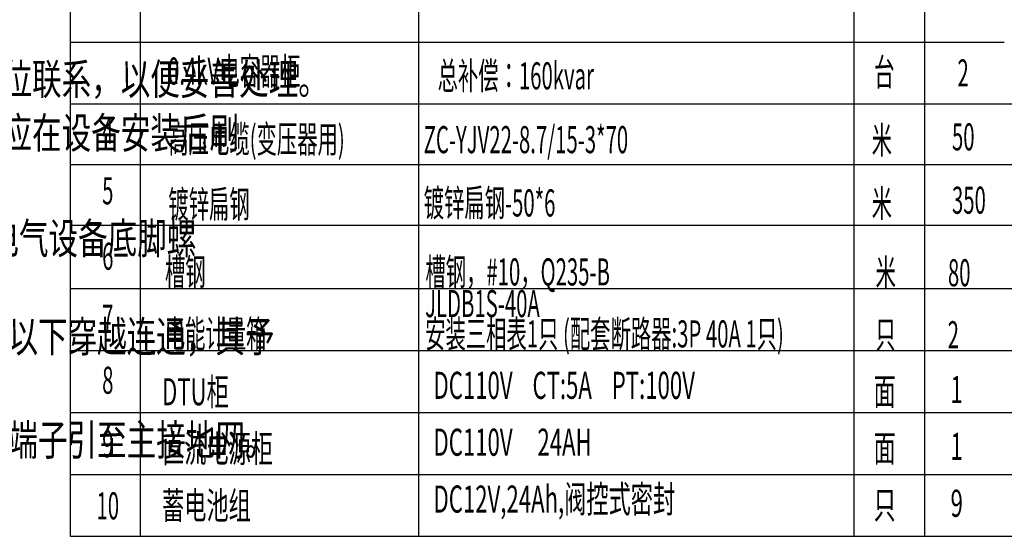
# Model space of a CAD drawing. Units: millimetres. Extents: x 156590 to 698008, y 541866 to 806192.
# Drawn here: x 338281 to 350998, y 550171 to 556841 of the extents above; entities that cross this region are included whole.
import ezdxf
from ezdxf.enums import TextEntityAlignment as Align

# ---------------------------------------------------------------- set-up
doc = ezdxf.new("R2010")
doc.units = ezdxf.units.MM
doc.header["$LTSCALE"] = 1000
doc.header["$MEASUREMENT"] = 0
doc.layers.get('0').update_dxf_attribs({"linetype": 'CONTINUOUS'})
doc.styles.add('c.shx', font='c.shx', dxfattribs={"width": 0.7, "bigfont": 'hztxt.shx'})

msp = doc.modelspace()

# ---------------------------------------------------------------- linework, layer by layer
for p, q in [((338932.5991750204, 568152.7963494058), (338932.5991750204, 550170.6060585242)), ((339835.8906280749, 568152.7963494058), (339835.8906280748, 550170.6060585242)), ((343433.3566193864, 568152.796349406), (343433.3566193863, 550170.6060585243)), ((349054.2534348415, 568152.796349406), (349054.2534348415, 550170.6060585243)), ((349966.627867247, 568152.7963494062), (349966.6278672469, 550170.6060585243)), ((338934.6496228497, 556552.7963074115), (350997.4233012036, 556552.7963074115)), ((338934.6496228497, 556552.7963074115), (350997.4233012036, 556552.7963074115)), ((343433.3566193864, 556552.7963074115), (350994.5149254916, 556552.7963074115)), ((338934.6496228497, 555752.7963074115), (355749.0623158675, 555752.7963074115)), ((338937.2756663158, 554970.6060585242), (355751.6883593338, 554970.6060585245)), ((338937.2756663158, 554970.6060585242), (355751.6883593338, 554970.6060585245)), ((338937.2756663158, 554188.4158096369), (355751.6883593338, 554188.4158096369)), ((338937.2756663158, 554188.4158096369), (355751.6883593338, 554188.4158096369)), ((338937.2756663158, 553370.6060585242), (355751.6883593338, 553370.6060585245)), ((338937.2756663158, 553370.6060585242), (355751.6883593338, 553370.6060585245)), ((338937.2756663158, 552570.6060585242), (355751.6883593338, 552570.6060585245)), ((338937.2756663158, 551770.6060585242), (355751.6883593338, 551770.6060585245)), ((338937.2756663158, 550970.6060585242), (355751.6883593338, 550970.6060585245)), ((338934.0175876407, 550170.6060585242), (355748.4302806585, 550170.6060585245))]:
    msp.add_line(p, q)

# ---------------------------------------------------------------- texts
at = {"color": 7, "linetype": 'Continuous', "style": 'c.shx', "width": 0.7}
for s, p in [('(2) 在进行设备安装之前，应仔细复核到货设备的安装孔尺寸，如发现与安装图不符，应及时与设计单位联系，以便妥善处理。', (321077.615415407, 555874.6326278432)), ('(3) 设备安装中用的钢材采用热镀锌处理，焊接拼装件宜先焊接成形再镀锌，对某些不宜镀锌的铁件，应在设备安装后刷', (321077.615415407, 555179.0770722881)), ('(4) 变电所主地网的接地电阻应不大于1欧姆。在各个支架和设备位置处应将接地支线引出地面。所有电气设备底脚螺', (321077.615415407, 553816.8548500652)), ('   在接地施工中，接地网与电缆沟交叉处不应被截断，也不得接入电缆沟内，应将接地扁钢从电缆沟底以下穿越连通，其予', (321070.8716716595, 552548.8356413508)), ('   各电气设备的接地由设备接地端子用铜排引至设备支架上接地端子，再以镀锌扁铁从设备支架下接地端子引至主接地网。', (321070.8716716595, 551215.5023080169))]:
    msp.add_text(s, height=400, dxfattribs=at).set_placement(p)
at = {"style": 'c.shx'}
for s, width, p in [('0.4kV电容器柜 ', 0.55, (340197.4447002002, 556003.1758719976)), ('总补偿：160kvar', 0.55, (343678.6760534953, 555941.5458017234)), ('台', 0.55, (349316.0342452745, 555990.8299356331)), ('2', 0.55, (350392.8992271093, 555978.7505878392)), ('高压电缆(变压器用)', 0.55, (340201.0871109221, 555123.3316389904)), ('ZC-YJV22-8.7/15-3*70', 0.55, (343498.8883150009, 555117.7015254986)), ('米', 0.55, (349284.5257999088, 555112.4083461615)), ('50', 0.55, (350321.9272946959, 555153.5582315393)), ('镀锌扁钢', 0.55, (340201.0994478216, 554282.9060978778)), ('镀锌扁钢-50*6', 0.55, (343498.9006519004, 554299.8917743859)), ('米', 0.55, (349284.5381368083, 554294.5985950488)), ('350', 0.55, (350321.9396315954, 554335.7484804266)), ('槽钢', 0.55, (340158.1841160585, 553409.4885427111)), ('槽钢，#10，Q235-B', 0.55, (343520.8952275474, 553409.4885427111)), ('米', 0.55, (349335.4461460951, 553398.8109642002)), ('80', 0.55, (350269.6594610979, 553398.8109642002)), ('JLDB1S-40A ', 0.55, (343517.6371488723, 553000.6088691046)), ('电能计量箱', 0.55, (340154.9260373834, 552609.4885427111)), ('安装三相表1只 (配套断路器:3P 40A 1只)', 0.55, (343517.6371488723, 552609.4885427111)), ('只', 0.55, (349332.1880674199, 552598.8109642002)), ('2', 0.55, (350266.4013824228, 552598.8109642002)), ('DTU柜 ', 0.6, (340119.9493020297, 551862.0689358993)), ('DC110V    CT:5A    PT:100V ', 0.6, (343625.6896333814, 551945.268324624)), ('面', 0.6, (349309.1163618086, 551867.0688976808)), ('1', 0.6, (350303.2473523436, 551891.0969140097)), ('直流电源柜 ', 0.6, (340119.9493020297, 551127.6689358987)), ('DC110V     24AH ', 0.6, (343625.6896333814, 551210.8683246234)), ('面', 0.6, (349309.1163618086, 551132.6688976802)), ('1', 0.6, (350303.2473523436, 551156.696914009)), ('DC12V,24Ah,阀控式密封 ', 0.6, (343625.6896333814, 550476.4683246242)), ('蓄电池组 ', 0.6, (340119.9493020297, 550393.2689358995)), ('只', 0.6, (349309.1163618086, 550398.268897681)), ('9', 0.6, (350303.2473523436, 550422.2969140098))]:
    msp.add_text(s, height=350, dxfattribs=dict(at, width=width)).set_placement(p)
at = {"style": 'c.shx', "width": 0.55}
for s, p in [('4', (339419.4347728534, 555368.3358050513)), ('5', (339419.4347728534, 554586.145556164)), ('6', (339419.4347728534, 553741.0334450514)), ('7', (339419.4628296, 552941.0334450512)), ('8', (339419.4628296, 552141.0334450512)), ('9', (339419.4628296, 551318.9946683852)), ('10', (339419.4628296, 550518.9946683852))]:
    msp.add_text(s, height=350, dxfattribs=at).set_placement(p, align=Align.MIDDLE)

doc.saveas('drawing.dxf')
